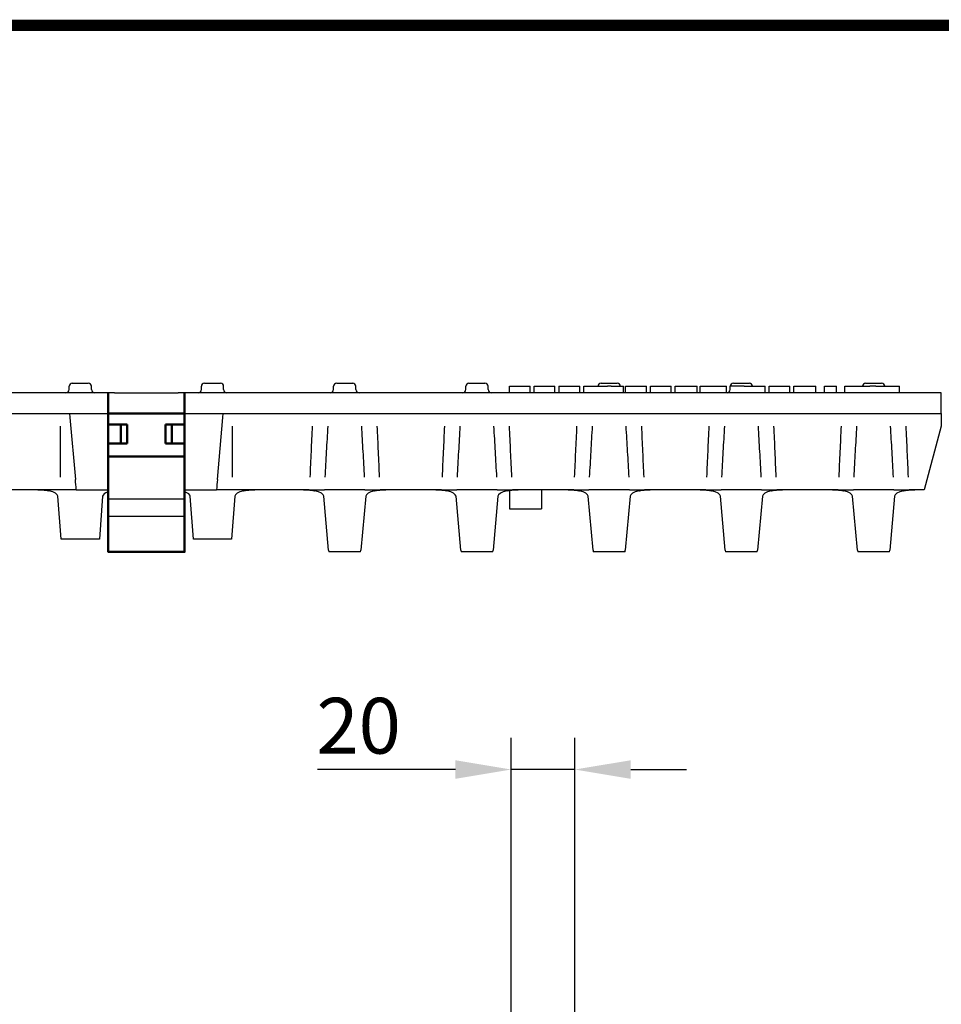
# Model space of a CAD drawing. Extents: x 63 to 1038, y 13 to 1482.
# Drawn here: x 347 to 636, y 1173 to 1482 of the extents above; entities that cross this region are included whole.
import ezdxf

# ---------------------------------------------------------------- set-up
doc = ezdxf.new("R2010")
doc.units = 0
doc.header["$LTSCALE"] = 5
doc.header["$MEASUREMENT"] = 0
doc.linetypes.add('AUSGEZOGEN', pattern=[0])
doc.layers.get('DEFPOINTS').update_dxf_attribs({"linetype": 'CONTINUOUS'})
for name, color, linetype in [('AM_BOR', 7, 'CONTINUOUS'), ('BEMASS', 3, 'CONTINUOUS'), ('DUENN-18', 94, 'CONTINUOUS'), ('KOPF', 12, 'AUSGEZOGEN'), ('SICHTBAR', 7, 'CONTINUOUS')]:
    doc.layers.add(name, color=color, linetype=linetype)
doc.styles.add('BEMSTIL', font='isocp3.shx', dxfattribs={"width": 0.8})
doc.dimstyles.new('BEMASS', dxfattribs={"dimtxt": 3.5, "dimasz": 3.5, "dimexe": 1.4, "dimexo": 0, "dimgap": 2, "dimtad": 1, "dimtxsty": 'BEMSTIL', "dimcen": 3, "dimclrd": 3, "dimclre": 3, "dimclrt": 3, "dimadec": 0, "dimazin": 0, "dimtfac": 0.875, "dimtmove": 2, "dimatfit": 3, "dimfxl": 0, "dimtolj": 1, "dimlwd": 25, "dimlwe": 25, "dimarcsym": 0})

# ---------------------------------------------------------------- blocks, each defined once
blk = doc.blocks.new('*D6')
at = {"layer": 'BEMASS', "color": 3, "lineweight": 25}
for p, q in [((500.82, 1133.48), (500.82, 1256.38)), ((520.82, 1133.48), (520.82, 1256.38)), ((483.32, 1246.38), (440.06, 1246.38)), ((520.82, 1246.38), (500.82, 1246.38)), ((538.32, 1246.38), (555.82, 1246.38))]:
    blk.add_line(p, q, dxfattribs=at)
at = {"layer": 'BEMASS', "color": 3}
for points in [[(483.32, 1249.29), (483.32, 1243.46), (500.82, 1246.38)], [(538.32, 1249.29), (538.32, 1243.46), (520.82, 1246.38)]]:
    blk.add_solid(points, dxfattribs=at)
at = {"layer": 'DEFPOINTS', "color": 0}
for p in [(500.82, 1246.38), (500.82, 1133.48), (520.82, 1133.48)]:
    blk.add_point(p, dxfattribs=at)
at = {"layer": 'BEMASS', "color": 4, "insert": (452.94, 1260.13), "char_height": 17.5, "attachment_point": 5, "style": 'BEMSTIL'}
blk.add_mtext('\\A1;20', dxfattribs=at)
blk = doc.blocks.new('RA_A4_AM')
at = {"layer": 'KOPF', "const_width": 0.7}
blk.add_lwpolyline([(207.311, 3), (13, 3), (13, 44), (13, 296), (207.3, 296), (207.3, 44), (207.3, 3)], dxfattribs=at)

msp = doc.modelspace()

# ---------------------------------------------------------------- linework, layer by layer
at = {"layer": 'DUENN-18'}
for p, q in [((359.32, 1338.12), (359.32, 1354.17)), ((413.32, 1338.12), (413.32, 1354.17)), ((374.32, 1331.39), (398.32, 1331.39)), ((374.32, 1325.95), (398.32, 1325.95))]:
    msp.add_line(p, q, dxfattribs=at)
for points in [[(438.36, 1354.17), (438.32, 1353.17), (438.27, 1352.17), (438.22, 1351.17), (438.18, 1350.17), (438.13, 1349.17), (438.08, 1348.17), (438.04, 1347.17), (437.99, 1346.17), (437.95, 1345.17), (437.9, 1344.17), (437.86, 1343.17), (437.81, 1342.17), (437.77, 1341.17), (437.72, 1340.17), (437.68, 1339.17), (437.63, 1338.17), (437.63, 1338.12)], [(442.43, 1338.12), (442.43, 1338.17), (442.49, 1339.17), (442.54, 1340.17), (442.6, 1341.17), (442.66, 1342.17), (442.71, 1343.17), (442.77, 1344.17), (442.83, 1345.17), (442.88, 1346.17), (442.94, 1347.17), (443, 1348.17), (443.06, 1349.17), (443.12, 1350.17), (443.18, 1351.17), (443.23, 1352.17), (443.29, 1353.17), (443.35, 1354.17)], [(453.79, 1354.17), (453.85, 1353.17), (453.91, 1352.17), (453.97, 1351.17), (454.03, 1350.17), (454.09, 1349.17), (454.15, 1348.17), (454.2, 1347.17), (454.26, 1346.17), (454.32, 1345.17), (454.38, 1344.17), (454.43, 1343.17), (454.49, 1342.17), (454.55, 1341.17), (454.6, 1340.17), (454.66, 1339.17), (454.71, 1338.17), (454.72, 1338.12)], [(459.51, 1338.12), (459.51, 1338.17), (459.47, 1339.17), (459.42, 1340.17), (459.38, 1341.17), (459.33, 1342.17), (459.29, 1343.17), (459.24, 1344.17), (459.2, 1345.17), (459.15, 1346.17), (459.11, 1347.17), (459.06, 1348.17), (459.02, 1349.17), (458.97, 1350.17), (458.92, 1351.17), (458.88, 1352.17), (458.83, 1353.17), (458.78, 1354.17)], [(479.86, 1354.17), (479.82, 1353.17), (479.77, 1352.17), (479.72, 1351.17), (479.68, 1350.17), (479.63, 1349.17), (479.58, 1348.17), (479.54, 1347.17), (479.49, 1346.17), (479.45, 1345.17), (479.4, 1344.17), (479.36, 1343.17), (479.31, 1342.17), (479.27, 1341.17), (479.22, 1340.17), (479.18, 1339.17), (479.13, 1338.17), (479.13, 1338.12)], [(483.93, 1338.12), (483.93, 1338.17), (483.99, 1339.17), (484.04, 1340.17), (484.1, 1341.17), (484.16, 1342.17), (484.21, 1343.17), (484.27, 1344.17), (484.33, 1345.17), (484.38, 1346.17), (484.44, 1347.17), (484.5, 1348.17), (484.56, 1349.17), (484.62, 1350.17), (484.68, 1351.17), (484.73, 1352.17), (484.79, 1353.17), (484.85, 1354.17)], [(495.29, 1354.17), (495.35, 1353.17), (495.41, 1352.17), (495.47, 1351.17), (495.53, 1350.17), (495.59, 1349.17), (495.65, 1348.17), (495.7, 1347.17), (495.76, 1346.17), (495.82, 1345.17), (495.88, 1344.17), (495.93, 1343.17), (495.99, 1342.17), (496.05, 1341.17), (496.1, 1340.17), (496.16, 1339.17), (496.21, 1338.17), (496.22, 1338.12)], [(501.01, 1338.12), (501.01, 1338.17), (500.97, 1339.17), (500.92, 1340.17), (500.88, 1341.17), (500.83, 1342.17), (500.79, 1343.17), (500.74, 1344.17), (500.7, 1345.17), (500.65, 1346.17), (500.61, 1347.17), (500.56, 1348.17), (500.52, 1349.17), (500.47, 1350.17), (500.42, 1351.17), (500.38, 1352.17), (500.33, 1353.17), (500.28, 1354.17)], [(521.36, 1354.17), (521.32, 1353.17), (521.27, 1352.17), (521.22, 1351.17), (521.18, 1350.17), (521.13, 1349.17), (521.08, 1348.17), (521.04, 1347.17), (520.99, 1346.17), (520.95, 1345.17), (520.9, 1344.17), (520.86, 1343.17), (520.81, 1342.17), (520.77, 1341.17), (520.72, 1340.17), (520.68, 1339.17), (520.63, 1338.17), (520.63, 1338.12)], [(525.43, 1338.12), (525.43, 1338.17), (525.49, 1339.17), (525.54, 1340.17), (525.6, 1341.17), (525.66, 1342.17), (525.71, 1343.17), (525.77, 1344.17), (525.83, 1345.17), (525.88, 1346.17), (525.94, 1347.17), (526, 1348.17), (526.06, 1349.17), (526.12, 1350.17), (526.18, 1351.17), (526.23, 1352.17), (526.29, 1353.17), (526.35, 1354.17)], [(536.79, 1354.17), (536.85, 1353.17), (536.91, 1352.17), (536.97, 1351.17), (537.03, 1350.17), (537.09, 1349.17), (537.15, 1348.17), (537.2, 1347.17), (537.26, 1346.17), (537.32, 1345.17), (537.38, 1344.17), (537.43, 1343.17), (537.49, 1342.17), (537.55, 1341.17), (537.6, 1340.17), (537.66, 1339.17), (537.71, 1338.17), (537.72, 1338.12)], [(542.51, 1338.12), (542.51, 1338.17), (542.47, 1339.17), (542.42, 1340.17), (542.38, 1341.17), (542.33, 1342.17), (542.29, 1343.17), (542.24, 1344.17), (542.2, 1345.17), (542.15, 1346.17), (542.11, 1347.17), (542.06, 1348.17), (542.02, 1349.17), (541.97, 1350.17), (541.92, 1351.17), (541.88, 1352.17), (541.83, 1353.17), (541.78, 1354.17)], [(562.86, 1354.17), (562.82, 1353.17), (562.77, 1352.17), (562.72, 1351.17), (562.68, 1350.17), (562.63, 1349.17), (562.58, 1348.17), (562.54, 1347.17), (562.49, 1346.17), (562.45, 1345.17), (562.4, 1344.17), (562.36, 1343.17), (562.31, 1342.17), (562.27, 1341.17), (562.22, 1340.17), (562.18, 1339.17), (562.13, 1338.17), (562.13, 1338.12)], [(566.93, 1338.12), (566.93, 1338.17), (566.99, 1339.17), (567.04, 1340.17), (567.1, 1341.17), (567.16, 1342.17), (567.21, 1343.17), (567.27, 1344.17), (567.33, 1345.17), (567.38, 1346.17), (567.44, 1347.17), (567.5, 1348.17), (567.56, 1349.17), (567.62, 1350.17), (567.68, 1351.17), (567.73, 1352.17), (567.79, 1353.17), (567.85, 1354.17)], [(578.29, 1354.17), (578.35, 1353.17), (578.41, 1352.17), (578.47, 1351.17), (578.53, 1350.17), (578.59, 1349.17), (578.65, 1348.17), (578.7, 1347.17), (578.76, 1346.17), (578.82, 1345.17), (578.88, 1344.17), (578.93, 1343.17), (578.99, 1342.17), (579.05, 1341.17), (579.1, 1340.17), (579.16, 1339.17), (579.21, 1338.17), (579.22, 1338.12)], [(584.01, 1338.12), (584.01, 1338.17), (583.97, 1339.17), (583.92, 1340.17), (583.88, 1341.17), (583.83, 1342.17), (583.79, 1343.17), (583.74, 1344.17), (583.7, 1345.17), (583.65, 1346.17), (583.61, 1347.17), (583.56, 1348.17), (583.52, 1349.17), (583.47, 1350.17), (583.42, 1351.17), (583.38, 1352.17), (583.33, 1353.17), (583.28, 1354.17)], [(604.36, 1354.17), (604.32, 1353.17), (604.27, 1352.17), (604.22, 1351.17), (604.18, 1350.17), (604.13, 1349.17), (604.08, 1348.17), (604.04, 1347.17), (603.99, 1346.17), (603.95, 1345.17), (603.9, 1344.17), (603.86, 1343.17), (603.81, 1342.17), (603.77, 1341.17), (603.72, 1340.17), (603.68, 1339.17), (603.63, 1338.17), (603.63, 1338.12)], [(608.43, 1338.12), (608.43, 1338.17), (608.49, 1339.17), (608.54, 1340.17), (608.6, 1341.17), (608.66, 1342.17), (608.71, 1343.17), (608.77, 1344.17), (608.83, 1345.17), (608.88, 1346.17), (608.94, 1347.17), (609, 1348.17), (609.06, 1349.17), (609.12, 1350.17), (609.18, 1351.17), (609.23, 1352.17), (609.29, 1353.17), (609.35, 1354.17)], [(619.79, 1354.17), (619.85, 1353.17), (619.91, 1352.17), (619.97, 1351.17), (620.03, 1350.17), (620.09, 1349.17), (620.15, 1348.17), (620.2, 1347.17), (620.26, 1346.17), (620.32, 1345.17), (620.38, 1344.17), (620.43, 1343.17), (620.49, 1342.17), (620.55, 1341.17), (620.6, 1340.17), (620.66, 1339.17), (620.71, 1338.17), (620.72, 1338.12)], [(625.51, 1338.12), (625.51, 1338.17), (625.47, 1339.17), (625.42, 1340.17), (625.38, 1341.17), (625.33, 1342.17), (625.29, 1343.17), (625.24, 1344.17), (625.2, 1345.17), (625.15, 1346.17), (625.11, 1347.17), (625.06, 1348.17), (625.02, 1349.17), (624.97, 1350.17), (624.92, 1351.17), (624.88, 1352.17), (624.83, 1353.17), (624.78, 1354.17)]]:
    msp.add_lwpolyline(points, dxfattribs=at)
at = {"layer": 'SICHTBAR'}
for p, q in [((362.07, 1365.67), (362.07, 1366.67)), ((363.07, 1367.67), (368.07, 1367.67)), ((369.07, 1365.67), (369.07, 1366.67)), ((403.57, 1365.67), (403.57, 1366.67)), ((404.57, 1367.67), (409.57, 1367.67)), ((410.57, 1365.67), (410.57, 1366.67)), ((445.07, 1365.67), (445.07, 1366.67)), ((446.07, 1367.67), (451.07, 1367.67)), ((452.07, 1365.67), (452.07, 1366.67)), ((486.57, 1365.67), (486.57, 1366.67)), ((487.57, 1367.67), (492.57, 1367.67)), ((493.57, 1365.67), (493.57, 1366.67)), ((500.24, 1366.67), (503.49, 1366.67)), ((500.24, 1364.67), (500.24, 1366.67)), ((503.49, 1366.67), (506.76, 1366.67)), ((506.76, 1364.67), (506.76, 1366.67)), ((508.01, 1366.67), (511.26, 1366.67)), ((508.01, 1364.67), (508.01, 1366.67)), ((511.26, 1366.67), (514.52, 1366.67)), ((514.52, 1364.67), (514.52, 1366.67)), ((515.74, 1366.67), (515.91, 1366.67)), ((515.74, 1366.67), (515.74, 1364.67)), ((515.91, 1366.67), (518.75, 1366.67)), ((518.75, 1366.67), (521.27, 1366.67)), ((521.27, 1366.67), (522.34, 1366.67)), ((522.34, 1364.67), (522.34, 1366.67)), ((523.62, 1366.67), (523.85, 1366.67)), ((523.62, 1364.67), (523.62, 1366.67)), ((523.85, 1366.67), (531.09, 1366.67)), ((529.07, 1367.67), (534.07, 1367.67)), ((532.18, 1366.67), (531.09, 1366.67)), ((532.18, 1366.67), (533.17, 1366.67)), ((533.17, 1366.67), (536.07, 1366.67)), ((536.07, 1364.67), (536.07, 1366.67)), ((536.74, 1366.67), (540, 1366.67)), ((536.74, 1364.67), (536.74, 1366.67)), ((540, 1366.67), (543.26, 1366.67)), ((543.26, 1364.67), (543.26, 1366.67)), ((544.51, 1366.67), (547.76, 1366.67)), ((544.51, 1364.67), (544.51, 1366.67)), ((547.76, 1366.67), (551.03, 1366.67)), ((551.03, 1364.67), (551.03, 1366.67)), ((552.28, 1366.67), (553.63, 1366.67)), ((552.28, 1364.67), (552.28, 1366.67)), ((553.63, 1366.67), (554.64, 1366.67)), ((554.64, 1366.67), (559.2, 1366.67)), ((559.2, 1364.67), (559.2, 1366.67)), ((560.12, 1366.67), (561.7, 1366.67)), ((560.12, 1364.67), (560.12, 1366.67)), ((561.7, 1366.67), (563.16, 1366.67)), ((563.16, 1366.67), (564.94, 1366.67)), ((564.94, 1366.67), (568.39, 1366.67)), ((568.39, 1364.67), (568.39, 1366.67)), ((573.97, 1366.67), (569.57, 1366.67)), ((569.57, 1365.67), (569.57, 1366.67)), ((570.57, 1367.67), (575.57, 1367.67)), ((573.97, 1366.67), (574.46, 1366.67)), ((574.46, 1366.67), (577.39, 1366.67)), ((577.39, 1366.67), (580.4, 1366.67)), ((580.4, 1366.67), (580.52, 1366.67)), ((580.52, 1364.67), (580.52, 1366.67)), ((581.74, 1366.67), (582.23, 1366.67)), ((581.74, 1364.67), (581.74, 1366.67)), ((582.23, 1366.67), (585.16, 1366.67)), ((585.16, 1366.67), (588.17, 1366.67)), ((588.17, 1366.67), (588.29, 1366.67)), ((588.29, 1364.67), (588.29, 1366.67)), ((589.55, 1366.67), (590.9, 1366.67)), ((589.55, 1364.67), (589.55, 1366.67)), ((590.9, 1366.67), (591.91, 1366.67)), ((591.91, 1366.67), (596.47, 1366.67)), ((596.47, 1364.67), (596.47, 1366.67)), ((599.21, 1366.67), (600, 1366.67)), ((599.21, 1364.67), (599.21, 1366.67)), ((600, 1366.67), (602.89, 1366.67)), ((602.89, 1364.67), (602.89, 1366.67)), ((605.55, 1366.67), (606.82, 1366.67)), ((605.55, 1364.67), (605.55, 1366.67)), ((606.82, 1366.67), (612.08, 1366.67)), ((612.07, 1367.67), (617.07, 1367.67)), ((612.08, 1366.67), (613.43, 1366.67)), ((615.25, 1366.67), (613.43, 1366.67)), ((615.25, 1366.67), (615.48, 1366.67)), ((615.48, 1366.67), (622.72, 1366.67)), ((622.72, 1364.67), (622.72, 1366.67)), ((374.32, 1364.67), (136.82, 1364.67)), ((376.32, 1364.67), (374.32, 1364.67)), ((374.32, 1358.17), (374.32, 1364.67)), ((376.32, 1364.67), (396.32, 1364.67)), ((398.32, 1364.67), (396.32, 1364.67)), ((635.82, 1364.67), (398.32, 1364.67)), ((398.32, 1364.67), (398.32, 1358.17)), ((635.82, 1358.17), (635.82, 1364.67)), ((136.82, 1358.17), (362.22, 1358.17)), ((362.22, 1358.17), (362.33, 1356.9)), ((362.22, 1358.17), (374.32, 1358.17)), ((362.33, 1356.9), (364.04, 1337.4)), ((374.32, 1358.17), (374.32, 1356.9)), ((374.32, 1356.9), (374.32, 1354.67)), ((398.32, 1358.17), (410.42, 1358.17)), ((398.32, 1356.9), (398.32, 1358.17)), ((398.32, 1354.67), (398.32, 1356.9)), ((408.61, 1337.4), (410.31, 1356.9)), ((410.31, 1356.9), (410.42, 1358.17)), ((410.42, 1358.17), (635.82, 1358.17)), ((635.82, 1358.17), (635.82, 1354.17)), ((635.82, 1354.17), (630.46, 1334.17)), ((359.32, 1334.17), (335.19, 1334.17)), ((359.57, 1318.67), (358.57, 1332.19)), ((364.3, 1334.17), (359.32, 1334.17)), ((364.3, 1334.17), (374.32, 1334.17)), ((372.57, 1332.19), (371.57, 1318.67)), ((374.32, 1334.17), (374.32, 1333.87)), ((374.32, 1333.87), (374.32, 1333.56)), ((398.32, 1334.17), (408.35, 1334.17)), ((398.32, 1333.87), (398.32, 1334.17)), ((398.32, 1333.56), (398.32, 1333.87)), ((401.07, 1318.67), (400.07, 1332.19)), ((413.32, 1334.17), (408.35, 1334.17)), ((414.07, 1332.19), (413.07, 1318.67)), ((437.46, 1334.17), (413.32, 1334.17)), ((437.46, 1334.17), (442.21, 1334.17)), ((443.52, 1315.28), (442, 1332.19)), ((454.93, 1334.17), (442.21, 1334.17)), ((455.15, 1332.19), (453.63, 1315.28)), ((454.93, 1334.17), (459.69, 1334.17)), ((478.96, 1334.17), (459.69, 1334.17)), ((478.96, 1334.17), (483.71, 1334.17)), ((485.02, 1315.28), (483.5, 1332.19)), ((496.43, 1334.17), (483.71, 1334.17)), ((496.65, 1332.19), (495.13, 1315.28)), ((496.43, 1334.17), (501.19, 1334.17)), ((500.32, 1334.04), (500.32, 1328.17)), ((520.46, 1334.17), (501.19, 1334.17)), ((510.32, 1334.17), (510.32, 1328.17)), ((520.46, 1334.17), (525.21, 1334.17)), ((526.52, 1315.28), (525, 1332.19)), ((537.93, 1334.17), (525.21, 1334.17)), ((538.15, 1332.19), (536.63, 1315.28)), ((537.93, 1334.17), (542.69, 1334.17)), ((561.96, 1334.17), (542.69, 1334.17)), ((561.96, 1334.17), (566.71, 1334.17)), ((568.02, 1315.28), (566.5, 1332.19)), ((579.43, 1334.17), (566.71, 1334.17)), ((579.65, 1332.19), (578.13, 1315.28)), ((579.43, 1334.17), (584.19, 1334.17)), ((603.46, 1334.17), (584.19, 1334.17)), ((603.46, 1334.17), (608.21, 1334.17)), ((609.52, 1315.28), (608, 1332.19)), ((620.93, 1334.17), (608.21, 1334.17)), ((621.15, 1332.19), (619.63, 1315.28)), ((620.93, 1334.17), (625.69, 1334.17)), ((630.46, 1334.17), (625.69, 1334.17)), ((500.32, 1328.17), (510.32, 1328.17)), ((371.57, 1318.67), (359.57, 1318.67)), ((413.07, 1318.67), (401.07, 1318.67)), ((443.52, 1315.28), (443.57, 1314.67)), ((453.57, 1314.67), (443.57, 1314.67)), ((453.57, 1314.67), (453.63, 1315.28)), ((485.02, 1315.28), (485.07, 1314.67)), ((495.07, 1314.67), (485.07, 1314.67)), ((495.07, 1314.67), (495.13, 1315.28)), ((526.52, 1315.28), (526.57, 1314.67)), ((536.57, 1314.67), (526.57, 1314.67)), ((536.57, 1314.67), (536.63, 1315.28)), ((568.02, 1315.28), (568.07, 1314.67)), ((578.07, 1314.67), (568.07, 1314.67)), ((578.07, 1314.67), (578.13, 1315.28)), ((609.52, 1315.28), (609.57, 1314.67)), ((619.57, 1314.67), (609.57, 1314.67)), ((619.57, 1314.67), (619.63, 1315.28))]:
    msp.add_line(p, q, dxfattribs=at)
at = {"layer": 'SICHTBAR', "linetype": 'Continuous', "lineweight": 50}
for p, q in [((374.32, 1364.67), (374.32, 1315.39)), ((398.32, 1315.39), (398.32, 1364.67)), ((398.32, 1358.17), (374.32, 1358.17)), ((374.32, 1354.67), (380.32, 1354.67)), ((378.32, 1348.67), (378.32, 1354.67)), ((380.32, 1354.67), (380.32, 1348.67)), ((392.32, 1348.67), (392.32, 1354.67)), ((392.32, 1354.67), (398.32, 1354.67)), ((394.32, 1348.67), (394.32, 1354.67)), ((380.32, 1348.67), (374.32, 1348.67)), ((398.32, 1348.67), (392.32, 1348.67)), ((374.32, 1344.67), (398.32, 1344.67)), ((374.32, 1324.71), (374.32, 1325.95)), ((374.32, 1314.81), (374.32, 1315.39)), ((374.44, 1314.67), (398.21, 1314.67)), ((398.32, 1315.39), (398.32, 1314.81))]:
    msp.add_line(p, q, dxfattribs=at).dxf.unprotected_set("ltscale", 0)
at = {"layer": 'SICHTBAR', "flags": 128}
for points in [[(355.82, 1333.87), (355.7, 1333.9), (355.57, 1333.93), (355.44, 1333.95), (355.31, 1333.98), (355.18, 1334), (355.05, 1334.02), (354.91, 1334.04), (354.77, 1334.06), (354.63, 1334.08), (354.48, 1334.09), (354.34, 1334.11), (354.19, 1334.12), (354.04, 1334.13), (353.89, 1334.14), (353.73, 1334.14), (353.58, 1334.15), (353.42, 1334.16), (353.26, 1334.16), (353.1, 1334.16), (352.94, 1334.17), (352.77, 1334.17), (352.61, 1334.17), (352.44, 1334.17), (352.27, 1334.17)], [(352.27, 1334.17), (352.44, 1334.17), (352.61, 1334.17), (352.77, 1334.17), (352.94, 1334.17), (353.1, 1334.16), (353.26, 1334.16), (353.42, 1334.16), (353.58, 1334.15), (353.73, 1334.14), (353.89, 1334.14), (354.04, 1334.13), (354.19, 1334.12), (354.34, 1334.11), (354.48, 1334.09), (354.63, 1334.08), (354.77, 1334.06), (354.91, 1334.04), (355.05, 1334.02), (355.18, 1334), (355.31, 1333.98), (355.44, 1333.95), (355.57, 1333.93), (355.7, 1333.9), (355.82, 1333.87)], [(420.37, 1334.17), (420.2, 1334.17), (420.04, 1334.17), (419.87, 1334.17), (419.71, 1334.17), (419.54, 1334.16), (419.38, 1334.16), (419.22, 1334.16), (419.07, 1334.15), (418.91, 1334.14), (418.76, 1334.14), (418.61, 1334.13), (418.45, 1334.12), (418.31, 1334.11), (418.16, 1334.09), (418.02, 1334.08), (417.88, 1334.06), (417.74, 1334.04), (417.6, 1334.02), (417.46, 1334), (417.33, 1333.98), (417.2, 1333.95), (417.07, 1333.93), (416.95, 1333.9), (416.83, 1333.87)], [(416.83, 1333.87), (416.95, 1333.9), (417.07, 1333.93), (417.2, 1333.95), (417.33, 1333.98), (417.46, 1334), (417.6, 1334.02), (417.74, 1334.04), (417.88, 1334.06), (418.02, 1334.08), (418.16, 1334.09), (418.31, 1334.11), (418.45, 1334.12), (418.61, 1334.13), (418.76, 1334.14), (418.91, 1334.14), (419.07, 1334.15), (419.22, 1334.16), (419.38, 1334.16), (419.54, 1334.16), (419.71, 1334.17), (419.87, 1334.17), (420.04, 1334.17), (420.2, 1334.17), (420.37, 1334.17)], [(439.22, 1333.87), (439.1, 1333.9), (438.97, 1333.93), (438.84, 1333.95), (438.71, 1333.98), (438.58, 1334), (438.45, 1334.02), (438.31, 1334.04), (438.17, 1334.06), (438.03, 1334.08), (437.88, 1334.09), (437.74, 1334.11), (437.59, 1334.12), (437.44, 1334.13), (437.29, 1334.14), (437.13, 1334.14), (436.98, 1334.15), (436.82, 1334.16), (436.66, 1334.16), (436.5, 1334.16), (436.33, 1334.17), (436.17, 1334.17), (436, 1334.17), (435.84, 1334.17), (435.67, 1334.17)], [(435.67, 1334.17), (435.84, 1334.17), (436, 1334.17), (436.17, 1334.17), (436.33, 1334.17), (436.5, 1334.16), (436.66, 1334.16), (436.82, 1334.16), (436.98, 1334.15), (437.13, 1334.14), (437.29, 1334.14), (437.44, 1334.13), (437.59, 1334.12), (437.74, 1334.11), (437.88, 1334.09), (438.03, 1334.08), (438.17, 1334.06), (438.31, 1334.04), (438.45, 1334.02), (438.58, 1334), (438.71, 1333.98), (438.84, 1333.95), (438.97, 1333.93), (439.1, 1333.9), (439.22, 1333.87)], [(461.48, 1334.17), (461.31, 1334.17), (461.14, 1334.17), (460.97, 1334.17), (460.81, 1334.17), (460.65, 1334.16), (460.49, 1334.16), (460.33, 1334.16), (460.17, 1334.15), (460.01, 1334.14), (459.86, 1334.14), (459.71, 1334.13), (459.56, 1334.12), (459.41, 1334.11), (459.26, 1334.09), (459.12, 1334.08), (458.98, 1334.06), (458.84, 1334.04), (458.7, 1334.02), (458.56, 1334), (458.43, 1333.98), (458.3, 1333.95), (458.17, 1333.93), (458.05, 1333.9), (457.92, 1333.87)], [(457.92, 1333.87), (458.05, 1333.9), (458.17, 1333.93), (458.3, 1333.95), (458.43, 1333.98), (458.56, 1334), (458.7, 1334.02), (458.84, 1334.04), (458.98, 1334.06), (459.12, 1334.08), (459.26, 1334.09), (459.41, 1334.11), (459.56, 1334.12), (459.71, 1334.13), (459.86, 1334.14), (460.01, 1334.14), (460.17, 1334.15), (460.33, 1334.16), (460.49, 1334.16), (460.65, 1334.16), (460.81, 1334.17), (460.97, 1334.17), (461.14, 1334.17), (461.31, 1334.17), (461.48, 1334.17)], [(480.72, 1333.87), (480.6, 1333.9), (480.47, 1333.93), (480.34, 1333.95), (480.21, 1333.98), (480.08, 1334), (479.95, 1334.02), (479.81, 1334.04), (479.67, 1334.06), (479.53, 1334.08), (479.38, 1334.09), (479.24, 1334.11), (479.09, 1334.12), (478.94, 1334.13), (478.79, 1334.14), (478.63, 1334.14), (478.48, 1334.15), (478.32, 1334.16), (478.16, 1334.16), (478, 1334.16), (477.83, 1334.17), (477.67, 1334.17), (477.5, 1334.17), (477.34, 1334.17), (477.17, 1334.17)], [(477.17, 1334.17), (477.34, 1334.17), (477.5, 1334.17), (477.67, 1334.17), (477.83, 1334.17), (478, 1334.16), (478.16, 1334.16), (478.32, 1334.16), (478.48, 1334.15), (478.63, 1334.14), (478.79, 1334.14), (478.94, 1334.13), (479.09, 1334.12), (479.24, 1334.11), (479.38, 1334.09), (479.53, 1334.08), (479.67, 1334.06), (479.81, 1334.04), (479.95, 1334.02), (480.08, 1334), (480.21, 1333.98), (480.34, 1333.95), (480.47, 1333.93), (480.6, 1333.9), (480.72, 1333.87)], [(502.98, 1334.17), (502.81, 1334.17), (502.64, 1334.17), (502.47, 1334.17), (502.31, 1334.17), (502.15, 1334.16), (501.99, 1334.16), (501.83, 1334.16), (501.67, 1334.15), (501.51, 1334.14), (501.36, 1334.14), (501.21, 1334.13), (501.06, 1334.12), (500.91, 1334.11), (500.76, 1334.09), (500.62, 1334.08), (500.48, 1334.06), (500.34, 1334.04), (500.2, 1334.02), (500.06, 1334), (499.93, 1333.98), (499.8, 1333.95), (499.67, 1333.93), (499.55, 1333.9), (499.42, 1333.87)], [(499.42, 1333.87), (499.55, 1333.9), (499.67, 1333.93), (499.8, 1333.95), (499.93, 1333.98), (500.06, 1334), (500.2, 1334.02), (500.34, 1334.04), (500.48, 1334.06), (500.62, 1334.08), (500.76, 1334.09), (500.91, 1334.11), (501.06, 1334.12), (501.21, 1334.13), (501.36, 1334.14), (501.51, 1334.14), (501.67, 1334.15), (501.83, 1334.16), (501.99, 1334.16), (502.15, 1334.16), (502.31, 1334.17), (502.47, 1334.17), (502.64, 1334.17), (502.81, 1334.17), (502.98, 1334.17)], [(522.22, 1333.87), (522.1, 1333.9), (521.97, 1333.93), (521.84, 1333.95), (521.71, 1333.98), (521.58, 1334), (521.45, 1334.02), (521.31, 1334.04), (521.17, 1334.06), (521.03, 1334.08), (520.88, 1334.09), (520.74, 1334.11), (520.59, 1334.12), (520.44, 1334.13), (520.29, 1334.14), (520.13, 1334.14), (519.98, 1334.15), (519.82, 1334.16), (519.66, 1334.16), (519.5, 1334.16), (519.33, 1334.17), (519.17, 1334.17), (519, 1334.17), (518.84, 1334.17), (518.67, 1334.17)], [(518.67, 1334.17), (518.84, 1334.17), (519, 1334.17), (519.17, 1334.17), (519.33, 1334.17), (519.5, 1334.16), (519.66, 1334.16), (519.82, 1334.16), (519.98, 1334.15), (520.13, 1334.14), (520.29, 1334.14), (520.44, 1334.13), (520.59, 1334.12), (520.74, 1334.11), (520.88, 1334.09), (521.03, 1334.08), (521.17, 1334.06), (521.31, 1334.04), (521.45, 1334.02), (521.58, 1334), (521.71, 1333.98), (521.84, 1333.95), (521.97, 1333.93), (522.1, 1333.9), (522.22, 1333.87)], [(544.48, 1334.17), (544.31, 1334.17), (544.14, 1334.17), (543.97, 1334.17), (543.81, 1334.17), (543.65, 1334.16), (543.49, 1334.16), (543.33, 1334.16), (543.17, 1334.15), (543.01, 1334.14), (542.86, 1334.14), (542.71, 1334.13), (542.56, 1334.12), (542.41, 1334.11), (542.26, 1334.09), (542.12, 1334.08), (541.98, 1334.06), (541.84, 1334.04), (541.7, 1334.02), (541.56, 1334), (541.43, 1333.98), (541.3, 1333.95), (541.17, 1333.93), (541.05, 1333.9), (540.92, 1333.87)], [(540.92, 1333.87), (541.05, 1333.9), (541.17, 1333.93), (541.3, 1333.95), (541.43, 1333.98), (541.56, 1334), (541.7, 1334.02), (541.84, 1334.04), (541.98, 1334.06), (542.12, 1334.08), (542.26, 1334.09), (542.41, 1334.11), (542.56, 1334.12), (542.71, 1334.13), (542.86, 1334.14), (543.01, 1334.14), (543.17, 1334.15), (543.33, 1334.16), (543.49, 1334.16), (543.65, 1334.16), (543.81, 1334.17), (543.97, 1334.17), (544.14, 1334.17), (544.31, 1334.17), (544.48, 1334.17)], [(563.72, 1333.87), (563.6, 1333.9), (563.47, 1333.93), (563.34, 1333.95), (563.21, 1333.98), (563.08, 1334), (562.95, 1334.02), (562.81, 1334.04), (562.67, 1334.06), (562.53, 1334.08), (562.38, 1334.09), (562.24, 1334.11), (562.09, 1334.12), (561.94, 1334.13), (561.79, 1334.14), (561.63, 1334.14), (561.47, 1334.15), (561.32, 1334.16), (561.16, 1334.16), (561, 1334.16), (560.83, 1334.17), (560.67, 1334.17), (560.5, 1334.17), (560.34, 1334.17), (560.17, 1334.17)], [(560.17, 1334.17), (560.34, 1334.17), (560.5, 1334.17), (560.67, 1334.17), (560.83, 1334.17), (561, 1334.16), (561.16, 1334.16), (561.32, 1334.16), (561.47, 1334.15), (561.63, 1334.14), (561.79, 1334.14), (561.94, 1334.13), (562.09, 1334.12), (562.24, 1334.11), (562.38, 1334.09), (562.53, 1334.08), (562.67, 1334.06), (562.81, 1334.04), (562.95, 1334.02), (563.08, 1334), (563.21, 1333.98), (563.34, 1333.95), (563.47, 1333.93), (563.6, 1333.9), (563.72, 1333.87)], [(585.98, 1334.17), (585.81, 1334.17), (585.64, 1334.17), (585.47, 1334.17), (585.31, 1334.17), (585.15, 1334.16), (584.99, 1334.16), (584.83, 1334.16), (584.67, 1334.15), (584.51, 1334.14), (584.36, 1334.14), (584.21, 1334.13), (584.06, 1334.12), (583.91, 1334.11), (583.76, 1334.09), (583.62, 1334.08), (583.48, 1334.06), (583.34, 1334.04), (583.2, 1334.02), (583.06, 1334), (582.93, 1333.98), (582.8, 1333.95), (582.67, 1333.93), (582.55, 1333.9), (582.42, 1333.87)], [(582.42, 1333.87), (582.55, 1333.9), (582.67, 1333.93), (582.8, 1333.95), (582.93, 1333.98), (583.06, 1334), (583.2, 1334.02), (583.34, 1334.04), (583.48, 1334.06), (583.62, 1334.08), (583.76, 1334.09), (583.91, 1334.11), (584.06, 1334.12), (584.21, 1334.13), (584.36, 1334.14), (584.51, 1334.14), (584.67, 1334.15), (584.83, 1334.16), (584.99, 1334.16), (585.15, 1334.16), (585.31, 1334.17), (585.47, 1334.17), (585.64, 1334.17), (585.81, 1334.17), (585.98, 1334.17)], [(605.22, 1333.87), (605.1, 1333.9), (604.97, 1333.93), (604.84, 1333.95), (604.71, 1333.98), (604.58, 1334), (604.45, 1334.02), (604.31, 1334.04), (604.17, 1334.06), (604.03, 1334.08), (603.88, 1334.09), (603.74, 1334.11), (603.59, 1334.12), (603.44, 1334.13), (603.29, 1334.14), (603.13, 1334.14), (602.98, 1334.15), (602.82, 1334.16), (602.66, 1334.16), (602.5, 1334.16), (602.33, 1334.17), (602.17, 1334.17), (602, 1334.17), (601.84, 1334.17), (601.67, 1334.17)], [(601.67, 1334.17), (601.84, 1334.17), (602, 1334.17), (602.17, 1334.17), (602.33, 1334.17), (602.5, 1334.16), (602.66, 1334.16), (602.82, 1334.16), (602.98, 1334.15), (603.13, 1334.14), (603.29, 1334.14), (603.44, 1334.13), (603.59, 1334.12), (603.74, 1334.11), (603.88, 1334.09), (604.03, 1334.08), (604.17, 1334.06), (604.31, 1334.04), (604.45, 1334.02), (604.58, 1334), (604.71, 1333.98), (604.84, 1333.95), (604.97, 1333.93), (605.1, 1333.9), (605.22, 1333.87)], [(627.48, 1334.17), (627.31, 1334.17), (627.14, 1334.17), (626.97, 1334.17), (626.81, 1334.17), (626.65, 1334.16), (626.49, 1334.16), (626.33, 1334.16), (626.17, 1334.15), (626.01, 1334.14), (625.86, 1334.14), (625.71, 1334.13), (625.56, 1334.12), (625.41, 1334.11), (625.26, 1334.09), (625.12, 1334.08), (624.98, 1334.06), (624.84, 1334.04), (624.7, 1334.02), (624.56, 1334), (624.43, 1333.98), (624.3, 1333.95), (624.17, 1333.93), (624.05, 1333.9), (623.92, 1333.87)], [(623.92, 1333.87), (624.05, 1333.9), (624.17, 1333.93), (624.3, 1333.95), (624.43, 1333.98), (624.56, 1334), (624.7, 1334.02), (624.84, 1334.04), (624.98, 1334.06), (625.12, 1334.08), (625.26, 1334.09), (625.41, 1334.11), (625.56, 1334.12), (625.71, 1334.13), (625.86, 1334.14), (626.01, 1334.14), (626.17, 1334.15), (626.33, 1334.16), (626.49, 1334.16), (626.65, 1334.16), (626.81, 1334.17), (626.97, 1334.17), (627.14, 1334.17), (627.31, 1334.17), (627.48, 1334.17)]]:
    msp.add_lwpolyline(points, dxfattribs=at)
at = {"layer": 'SICHTBAR', "linetype": 'Continuous', "lineweight": 50}
for points in [[(374.44, 1314.67), (374.43, 1314.67), (374.42, 1314.67), (374.41, 1314.67), (374.4, 1314.68), (374.4, 1314.68), (374.39, 1314.68), (374.38, 1314.68), (374.37, 1314.69), (374.37, 1314.69), (374.36, 1314.7), (374.36, 1314.7), (374.35, 1314.71), (374.35, 1314.71), (374.34, 1314.72), (374.34, 1314.73), (374.34, 1314.73), (374.33, 1314.74), (374.33, 1314.75), (374.33, 1314.76), (374.33, 1314.77), (374.32, 1314.78), (374.32, 1314.79), (374.32, 1314.8), (374.32, 1314.81)], [(398.32, 1314.81), (398.32, 1314.8), (398.32, 1314.79), (398.32, 1314.78), (398.32, 1314.77), (398.32, 1314.76), (398.32, 1314.75), (398.31, 1314.74), (398.31, 1314.73), (398.31, 1314.73), (398.3, 1314.72), (398.3, 1314.71), (398.29, 1314.71), (398.29, 1314.7), (398.28, 1314.7), (398.28, 1314.69), (398.27, 1314.69), (398.26, 1314.68), (398.26, 1314.68), (398.25, 1314.68), (398.24, 1314.68), (398.23, 1314.67), (398.22, 1314.67), (398.22, 1314.67), (398.21, 1314.67)]]:
    msp.add_lwpolyline(points, dxfattribs=at).dxf.unprotected_set("ltscale", 0)
at = {"layer": 'SICHTBAR'}
for centre, radius, start, end in [((363.07, 1366.67), 1, 90, 180), ((368.07, 1366.67), 1, 0, 90), ((404.57, 1366.67), 1, 90, 180), ((409.57, 1366.67), 1, 0, 90), ((446.07, 1366.67), 1, 90, 180), ((451.07, 1366.67), 1, 0, 90), ((487.57, 1366.67), 1, 90, 180), ((492.57, 1366.67), 1, 0, 90), ((529.07, 1366.67), 1, 90, 180), ((534.07, 1366.67), 1, 0, 90), ((570.57, 1366.67), 1, 90, 180), ((575.57, 1366.67), 1, 0, 90), ((612.07, 1366.67), 1, 90, 180), ((617.07, 1366.67), 1, 0, 90), ((361.07, 1365.67), 1, 270, 0), ((370.07, 1365.67), 1, 180, 270), ((402.57, 1365.67), 1, 270, 0), ((411.57, 1365.67), 1, 180, 270), ((444.07, 1365.67), 1, 270, 0), ((453.07, 1365.67), 1, 180, 270), ((485.57, 1365.67), 1, 270, 0), ((494.57, 1365.67), 1, 180, 270), ((536.07, 1365.67), 1, 269.9127, 270), ((568.57, 1365.67), 1, 270, 0), ((624.11, 1331.67), 3, 165.9068, 174.8636)]:
    msp.add_arc(centre, radius, start, end, dxfattribs=at)
for centre, major_axis, ratio, start_param, end_param in [((359.32, 1312.08), (0, -44.8), 0.12766, 2.086552, 2.171607), ((413.32, 1312.08), (0, 44.8), 0.12766, 0.969986, 1.055041), ((348.54, 1332.18), (-10.03, 0.04), 0.248664, 3.160975, 3.901809), ((382.6, 1332.18), (-10.03, -0.04), 0.248664, 5.682409, 6.263803), ((390.04, 1332.18), (-10.03, 0.04), 0.248664, 3.160975, 3.742369), ((424.1, 1332.18), (-10.03, -0.04), 0.248664, 5.522969, 6.263803), ((431.96, 1332.18), (-10.04, 0.05), 0.248318, 3.165078, 3.905093), ((465.19, 1332.18), (-10.04, -0.05), 0.248318, 5.519684, 6.2597), ((473.46, 1332.18), (-10.04, 0.05), 0.248318, 3.165078, 3.905093), ((506.69, 1332.18), (-10.04, -0.05), 0.248318, 5.519684, 6.2597), ((514.96, 1332.18), (-10.04, 0.05), 0.248318, 3.165078, 3.905093), ((548.19, 1332.18), (-10.04, -0.05), 0.248318, 5.519684, 6.2597), ((556.46, 1332.18), (-10.04, 0.05), 0.248318, 3.165078, 3.905093), ((589.69, 1332.18), (-10.04, -0.05), 0.248318, 5.519684, 6.2597), ((597.96, 1332.18), (-10.04, 0.05), 0.248318, 3.165078, 3.905093), ((631.19, 1332.18), (-10.04, -0.05), 0.248318, 5.519684, 6.2597)]:
    msp.add_ellipse(centre, major_axis=major_axis, ratio=ratio, start_param=start_param, end_param=end_param, dxfattribs=at)

# ---------------------------------------------------------------- block references
at = {"layer": 'AM_BOR', "xscale": 5, "yscale": 5, "zscale": 5}
msp.add_blockref('RA_A4_AM', (0, 0), dxfattribs=at)

# ---------------------------------------------------------------- dimensions: what is measured, and where the dimension line sits
at = {"layer": 'BEMASS'}
dim = msp.add_linear_dim(base=(500.82, 1246.38), p1=(520.82, 1133.48), p2=(500.82, 1133.48), dimstyle='BEMASS', override={"dimscale": 5, "dimexe": 2, "dimgap": 1, "dimdec": 0, "dimclrt": 4, "dimtdec": 0, "dimtmove": 0, "dimatfit": 0}, dxfattribs=at)
dim.commit()
dim.dimension.update_dxf_attribs({"geometry": '*D6', "text_midpoint": (452.94, 1260.13)})

doc.saveas('drawing.dxf')
